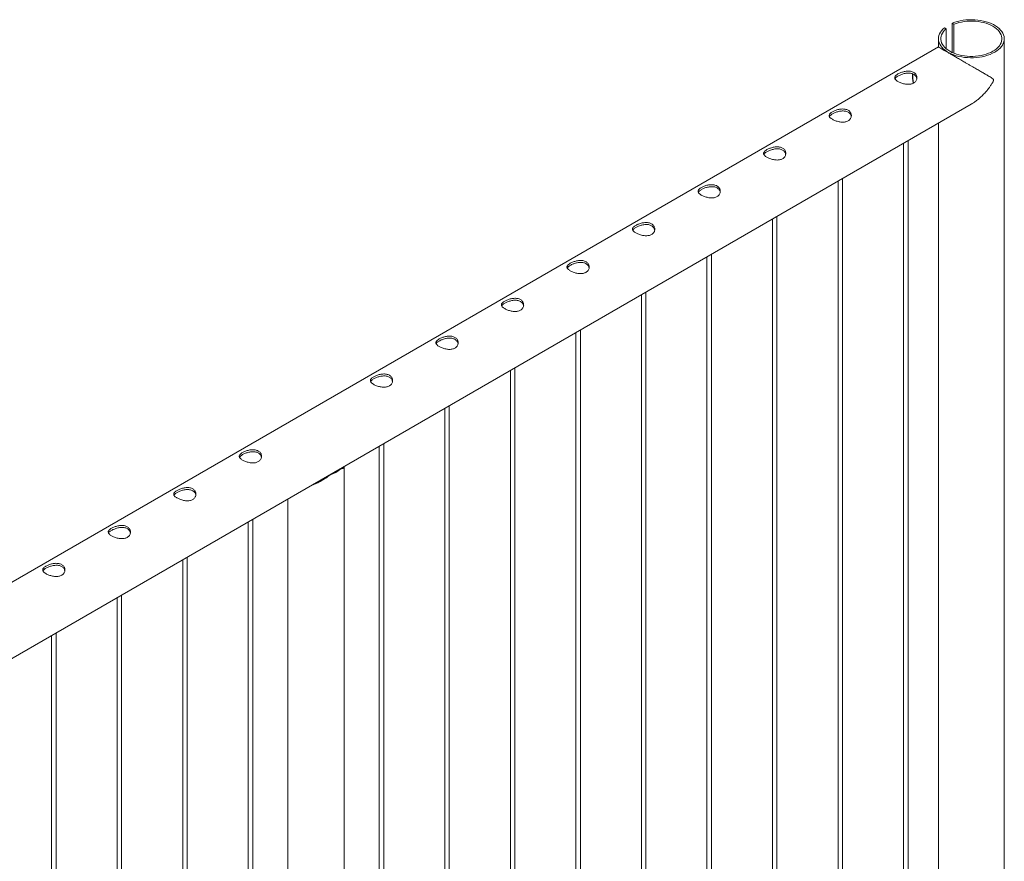
# Paper-space layout '3D view' of a CAD drawing. Units: millimetres. Extents: x 0 to 42, y 0 to 29.8.
# Drawn here: x 35.5 to 36.8, y 17.9 to 19 of the extents above; entities that cross this region are included whole.
import ezdxf

# ---------------------------------------------------------------- set-up
doc = ezdxf.new("R2010")
doc.units = ezdxf.units.MM

psp = doc.layouts.new('3D view')

# ---------------------------------------------------------------- linework, layer by layer
at = {"color": 7, "linetype": 'Continuous', "lineweight": 0}
for p, q in [((36.736, 18.9949), (36.736, 18.9553)), ((36.736, 18.9949), (36.7383, 18.9936)), ((36.7383, 18.9936), (36.7383, 18.9543)), ((36.7277, 18.9874), (36.7254, 18.9888)), ((36.7277, 18.9605), (36.7277, 18.9874)), ((36.7172, 18.9629), (35.0101, 17.9773)), ((36.7173, 18.974), (36.7173, 18.9628)), ((36.8062, 15.569), (36.8062, 18.974)), ((35.0384, 17.891), (36.7617, 18.8859)), ((36.7173, 18.8602), (36.7173, 15.8412)), ((36.6703, 18.8331), (36.6703, 15.7971)), ((36.6763, 15.7968), (36.6763, 18.8366)), ((36.5819, 18.7821), (36.5819, 15.7461)), ((36.5879, 15.7458), (36.5879, 18.7856)), ((36.4936, 18.7311), (36.4936, 15.6951)), ((36.4996, 15.6948), (36.4996, 18.7345)), ((36.4052, 18.6801), (36.4052, 15.644)), ((36.4112, 15.6437), (36.4112, 18.6835)), ((36.3228, 15.5927), (36.3228, 18.6325)), ((36.3168, 18.629), (36.3168, 15.593)), ((36.2284, 18.578), (36.2284, 15.542)), ((36.2344, 15.5417), (36.2344, 18.5815)), ((36.14, 18.527), (36.14, 15.491)), ((36.146, 15.4907), (36.146, 18.5304)), ((36.0516, 18.4759), (36.0516, 15.4399)), ((36.0576, 15.4396), (36.0576, 18.4794)), ((35.9632, 18.4249), (35.9632, 15.3889)), ((35.9692, 15.3886), (35.9692, 18.4284)), ((35.8982, 18.3867), (35.91, 18.3935)), ((35.9159, 15.3342), (35.9159, 18.3964)), ((35.9037, 18.3899), (35.9037, 18.3905)), ((35.8398, 18.3537), (35.8398, 15.3342)), ((35.7925, 15.2866), (35.7925, 18.3263)), ((35.7865, 18.3229), (35.7865, 15.2869)), ((35.7041, 15.2355), (35.7041, 18.2753)), ((35.6981, 18.2718), (35.6981, 15.2358)), ((35.6097, 18.2208), (35.6097, 15.1848)), ((35.6157, 15.1845), (35.6157, 18.2243)), ((35.5213, 18.1698), (35.5213, 15.1338)), ((35.5273, 15.1335), (35.5273, 18.1733))]:
    psp.add_line(p, q, dxfattribs=at)
at = {"color": 7, "linetype": 'Continuous', "lineweight": 0, "flags": 128}
for points in [[(36.7254, 18.9888), (36.7233, 18.9868), (36.7214, 18.9848), (36.7199, 18.9826), (36.7187, 18.9804), (36.7179, 18.9782), (36.7174, 18.9759), (36.7173, 18.9736), (36.7175, 18.9713), (36.7181, 18.969), (36.7191, 18.9667), (36.7204, 18.9646), (36.722, 18.9624), (36.7239, 18.9604), (36.7262, 18.9585), (36.7288, 18.9567), (36.7316, 18.9551), (36.7346, 18.9536), (36.7379, 18.9523), (36.7414, 18.9511), (36.745, 18.9502), (36.7488, 18.9494), (36.7527, 18.9488), (36.7566, 18.9485), (36.7606, 18.9483), (36.7646, 18.9483), (36.7686, 18.9486), (36.7725, 18.9491), (36.7763, 18.9497), (36.7801, 18.9506), (36.7836, 18.9516), (36.787, 18.9529), (36.7902, 18.9543), (36.7932, 18.9558), (36.7959, 18.9575), (36.7983, 18.9594), (36.8004, 18.9613), (36.8022, 18.9634), (36.8037, 18.9655), (36.8048, 18.9677), (36.8056, 18.97), (36.8061, 18.9723), (36.8062, 18.9746), (36.8059, 18.9769), (36.8052, 18.9792), (36.8043, 18.9814), (36.8029, 18.9836), (36.8012, 18.9857), (36.7993, 18.9877), (36.797, 18.9896), (36.7944, 18.9914), (36.7915, 18.993), (36.7884, 18.9945), (36.7851, 18.9958), (36.7817, 18.9969), (36.778, 18.9978), (36.7742, 18.9986), (36.7703, 18.9991), (36.7664, 18.9995), (36.7624, 18.9996), (36.7584, 18.9995), (36.7544, 18.9993), (36.7505, 18.9988), (36.7467, 18.9981), (36.743, 18.9972), (36.7394, 18.9961), (36.736, 18.9949)], [(36.7277, 18.9874), (36.7257, 18.9856), (36.724, 18.9836), (36.7226, 18.9816), (36.7216, 18.9794), (36.7209, 18.9773), (36.7205, 18.9751), (36.7205, 18.9729), (36.7209, 18.9707), (36.7216, 18.9685), (36.7226, 18.9664), (36.724, 18.9644), (36.7257, 18.9624), (36.7277, 18.9605), (36.73, 18.9588), (36.7325, 18.9571), (36.7353, 18.9556), (36.7384, 18.9543), (36.7416, 18.9532), (36.745, 18.9522), (36.7486, 18.9514), (36.7523, 18.9508), (36.756, 18.9504), (36.7598, 18.9502), (36.7636, 18.9502), (36.7674, 18.9504), (36.7712, 18.9508), (36.7748, 18.9514), (36.7784, 18.9522), (36.7818, 18.9531), (36.785, 18.9543), (36.7881, 18.9556), (36.7909, 18.9571), (36.7935, 18.9587), (36.7958, 18.9605), (36.7978, 18.9624), (36.7995, 18.9643), (36.8008, 18.9664), (36.8019, 18.9685), (36.8026, 18.9707), (36.8029, 18.9729), (36.8029, 18.9751), (36.8026, 18.9773), (36.8019, 18.9794), (36.8008, 18.9815), (36.7994, 18.9836), (36.7977, 18.9856), (36.7957, 18.9874), (36.7934, 18.9892), (36.7909, 18.9908), (36.788, 18.9923), (36.785, 18.9936), (36.7818, 18.9948), (36.7783, 18.9958), (36.7748, 18.9965), (36.7711, 18.9971), (36.7674, 18.9975), (36.7636, 18.9977), (36.7598, 18.9977), (36.756, 18.9975), (36.7522, 18.9971), (36.7485, 18.9965), (36.745, 18.9957), (36.7416, 18.9947), (36.7383, 18.9936)]]:
    psp.add_lwpolyline(points, dxfattribs=at)
at = {"color": 8, "linetype": 'Continuous', "lineweight": 0}
psp.add_arc((36.7249, 18.9236), 0.0423, 175.9994, 192.9591, dxfattribs=at)
at = {"color": 7, "linetype": 'Continuous', "lineweight": 0}
psp.add_arc((35.8866, 18.4204), 0.0357, 288.9685, 311.0262, dxfattribs=at)
for points, knots in [([(36.7917, 18.9182), (36.7916, 18.9184), (36.7915, 18.9192), (36.7903, 18.9202), (36.7883, 18.9216), (36.7852, 18.9235), (36.7815, 18.9257), (36.777, 18.9283), (36.7722, 18.9311), (36.7666, 18.9343), (36.7614, 18.9374), (36.7567, 18.9401), (36.7524, 18.9426), (36.7473, 18.9455), (36.7419, 18.9486), (36.7369, 18.9515), (36.7325, 18.9541), (36.7285, 18.9564), (36.7251, 18.9583), (36.7223, 18.9599), (36.7199, 18.9613), (36.7182, 18.9623), (36.7173, 18.9628), (36.7173, 18.9628), (36.7173, 18.9628)], [0, 0, 0, 0, 0.007496, 0.024448, 0.06274, 0.10127, 0.155683, 0.210449, 0.266453, 0.32296, 0.391692, 0.426736, 0.462018, 0.516026, 0.571418, 0.616644, 0.66313, 0.70839, 0.755091, 0.798598, 0.84313, 0.903726, 0.966061, 1, 1, 1, 1]), ([(36.6839, 18.9142), (36.6833, 18.9139), (36.6821, 18.9133), (36.68, 18.9128), (36.6778, 18.9125), (36.6754, 18.9125), (36.6729, 18.9128), (36.6704, 18.9133), (36.6679, 18.914), (36.6656, 18.9149), (36.6635, 18.9159), (36.6618, 18.9169), (36.6604, 18.9179), (36.6593, 18.919), (36.6586, 18.92), (36.6583, 18.9211), (36.6584, 18.9222), (36.6589, 18.9233), (36.6598, 18.9244), (36.6611, 18.9255), (36.6627, 18.9265), (36.6646, 18.9275), (36.6667, 18.9284), (36.6689, 18.9291), (36.6713, 18.9298), (36.6738, 18.9302), (36.6763, 18.9304), (36.6787, 18.9303), (36.681, 18.9298), (36.6831, 18.9291), (36.6849, 18.9281), (36.6863, 18.9268), (36.6873, 18.9254), (36.6881, 18.9237), (36.6884, 18.922), (36.6883, 18.9202), (36.6878, 18.9184), (36.6869, 18.9168), (36.6856, 18.9153), (36.6845, 18.9146), (36.6839, 18.9142)], [0, 0, 0, 0, 0.02579, 0.051584, 0.077327, 0.103076, 0.129766, 0.156454, 0.183861, 0.21126, 0.237681, 0.2641, 0.289453, 0.314812, 0.340508, 0.366209, 0.393153, 0.420095, 0.447439, 0.474776, 0.500847, 0.526919, 0.552063, 0.577212, 0.603176, 0.629143, 0.6564, 0.683652, 0.710728, 0.737798, 0.763562, 0.789329, 0.814665, 0.840006, 0.866302, 0.892599, 0.919962, 0.947318, 0.973662, 1, 1, 1, 1]), ([(36.6587, 18.92), (36.6587, 18.9202), (36.6589, 18.9207), (36.6597, 18.9215), (36.661, 18.9226), (36.6626, 18.9237), (36.6645, 18.9246), (36.6666, 18.9255), (36.6688, 18.9263), (36.6711, 18.927), (36.6735, 18.9275), (36.676, 18.9277), (36.6785, 18.9277), (36.6809, 18.9273), (36.6829, 18.9266), (36.6847, 18.9256), (36.6862, 18.9243), (36.6872, 18.9229), (36.6879, 18.9214), (36.6881, 18.9205), (36.6882, 18.92)], [0, 0, 0, 0, 0.025105, 0.086327, 0.147526, 0.205505, 0.263484, 0.31893, 0.374391, 0.431852, 0.48932, 0.550189, 0.611045, 0.671622, 0.732182, 0.789392, 0.846607, 0.902568, 0.958542, 1, 1, 1, 1]), ([(36.6823, 18.9267), (36.6822, 18.926), (36.6821, 18.9243), (36.6822, 18.9215), (36.6826, 18.9184), (36.683, 18.9159), (36.6833, 18.9144), (36.6834, 18.914)], [0, 0, 0, 0, 0.184442, 0.427638, 0.670789, 0.913805, 1, 1, 1, 1]), ([(36.7617, 18.8859), (36.762, 18.8861), (36.7638, 18.887), (36.7669, 18.8892), (36.7709, 18.8922), (36.7748, 18.8957), (36.7788, 18.8996), (36.783, 18.9043), (36.7866, 18.909), (36.7891, 18.9128), (36.7905, 18.9151), (36.7912, 18.9165), (36.7916, 18.9176), (36.7917, 18.918), (36.7917, 18.9182)], [0, 0, 0, 0, 0.028502, 0.140471, 0.254785, 0.369768, 0.495812, 0.622544, 0.787904, 0.885326, 0.924751, 0.964413, 0.987001, 1, 1, 1, 1]), ([(36.5956, 18.8632), (36.595, 18.8629), (36.5937, 18.8623), (36.5916, 18.8617), (36.5894, 18.8615), (36.587, 18.8615), (36.5845, 18.8618), (36.582, 18.8623), (36.5795, 18.863), (36.5772, 18.8639), (36.5752, 18.8648), (36.5734, 18.8659), (36.572, 18.8669), (36.5709, 18.8679), (36.5702, 18.869), (36.5699, 18.8701), (36.57, 18.8711), (36.5705, 18.8722), (36.5714, 18.8734), (36.5727, 18.8744), (36.5744, 18.8755), (36.5762, 18.8765), (36.5783, 18.8773), (36.5805, 18.8781), (36.5829, 18.8787), (36.5854, 18.8792), (36.5879, 18.8793), (36.5903, 18.8792), (36.5927, 18.8788), (36.5947, 18.8781), (36.5965, 18.8771), (36.5979, 18.8758), (36.599, 18.8743), (36.5997, 18.8727), (36.6, 18.871), (36.5999, 18.8692), (36.5994, 18.8674), (36.5985, 18.8658), (36.5972, 18.8643), (36.5961, 18.8636), (36.5956, 18.8632)], [0, 0, 0, 0, 0.02579, 0.051584, 0.077327, 0.103076, 0.129766, 0.156454, 0.183861, 0.21126, 0.237681, 0.2641, 0.289453, 0.314812, 0.340508, 0.366209, 0.393153, 0.420095, 0.447439, 0.474776, 0.500847, 0.526919, 0.552063, 0.577212, 0.603176, 0.629143, 0.6564, 0.683652, 0.710728, 0.737798, 0.763562, 0.789329, 0.814665, 0.840006, 0.866302, 0.892599, 0.919962, 0.947318, 0.973662, 1, 1, 1, 1]), ([(36.5703, 18.869), (36.5704, 18.8691), (36.5706, 18.8696), (36.5714, 18.8705), (36.5726, 18.8716), (36.5743, 18.8726), (36.5761, 18.8736), (36.5782, 18.8745), (36.5804, 18.8753), (36.5827, 18.876), (36.5852, 18.8764), (36.5877, 18.8767), (36.5901, 18.8766), (36.5925, 18.8762), (36.5946, 18.8755), (36.5963, 18.8745), (36.5978, 18.8733), (36.5989, 18.8719), (36.5996, 18.8704), (36.5997, 18.8694), (36.5998, 18.869)], [0, 0, 0, 0, 0.025105, 0.086327, 0.147526, 0.205505, 0.263484, 0.31893, 0.374391, 0.431852, 0.48932, 0.550189, 0.611045, 0.671622, 0.732182, 0.789392, 0.846607, 0.902568, 0.958542, 1, 1, 1, 1]), ([(36.5072, 18.8122), (36.5066, 18.8119), (36.5054, 18.8113), (36.5032, 18.8107), (36.501, 18.8105), (36.4986, 18.8105), (36.4961, 18.8107), (36.4936, 18.8113), (36.4911, 18.812), (36.4888, 18.8129), (36.4868, 18.8138), (36.485, 18.8148), (36.4836, 18.8159), (36.4825, 18.8169), (36.4818, 18.818), (36.4815, 18.819), (36.4816, 18.8201), (36.4821, 18.8212), (36.483, 18.8223), (36.4843, 18.8234), (36.486, 18.8245), (36.4878, 18.8254), (36.4899, 18.8263), (36.4922, 18.8271), (36.4945, 18.8277), (36.497, 18.8281), (36.4995, 18.8283), (36.502, 18.8282), (36.5043, 18.8278), (36.5063, 18.8271), (36.5081, 18.826), (36.5095, 18.8248), (36.5106, 18.8233), (36.5113, 18.8217), (36.5116, 18.82), (36.5115, 18.8182), (36.511, 18.8164), (36.5101, 18.8147), (36.5088, 18.8133), (36.5077, 18.8125), (36.5072, 18.8122)], [0, 0, 0, 0, 0.0257898, 0.0515841, 0.0773273, 0.1030762, 0.1297659, 0.1564543, 0.1838607, 0.2112596, 0.2376806, 0.2640996, 0.2894535, 0.3148121, 0.3405084, 0.3662093, 0.3931533, 0.4200946, 0.4474394, 0.4747758, 0.5008475, 0.5269194, 0.5520628, 0.5772123, 0.6031764, 0.6291434, 0.6564004, 0.6836521, 0.7107281, 0.737798, 0.7635623, 0.7893287, 0.8146648, 0.8400064, 0.8663019, 0.8925991, 0.9199623, 0.9473185, 0.9736617, 1, 1, 1, 1]), ([(36.4819, 18.818), (36.482, 18.8181), (36.4822, 18.8186), (36.483, 18.8195), (36.4842, 18.8206), (36.4859, 18.8216), (36.4877, 18.8226), (36.4898, 18.8235), (36.492, 18.8243), (36.4943, 18.8249), (36.4968, 18.8254), (36.4993, 18.8257), (36.5017, 18.8256), (36.5041, 18.8252), (36.5062, 18.8245), (36.5079, 18.8235), (36.5094, 18.8223), (36.5105, 18.8208), (36.5112, 18.8194), (36.5113, 18.8184), (36.5114, 18.818)], [0, 0, 0, 0, 0.025105, 0.086327, 0.147526, 0.205505, 0.263484, 0.31893, 0.374391, 0.431852, 0.48932, 0.550189, 0.611045, 0.671622, 0.732182, 0.789392, 0.846607, 0.902568, 0.958542, 1, 1, 1, 1]), ([(36.4188, 18.7612), (36.4182, 18.7608), (36.417, 18.7602), (36.4149, 18.7597), (36.4126, 18.7594), (36.4102, 18.7594), (36.4077, 18.7597), (36.4052, 18.7602), (36.4028, 18.761), (36.4004, 18.7618), (36.3984, 18.7628), (36.3966, 18.7638), (36.3952, 18.7649), (36.3942, 18.7659), (36.3935, 18.7669), (36.3931, 18.768), (36.3932, 18.7691), (36.3937, 18.7702), (36.3946, 18.7713), (36.3959, 18.7724), (36.3976, 18.7734), (36.3995, 18.7744), (36.4015, 18.7753), (36.4038, 18.7761), (36.4061, 18.7767), (36.4086, 18.7771), (36.4111, 18.7773), (36.4136, 18.7772), (36.4159, 18.7768), (36.4179, 18.776), (36.4197, 18.775), (36.4211, 18.7737), (36.4222, 18.7723), (36.4229, 18.7707), (36.4232, 18.7689), (36.4231, 18.7671), (36.4227, 18.7654), (36.4217, 18.7637), (36.4205, 18.7623), (36.4193, 18.7615), (36.4188, 18.7612)], [0, 0, 0, 0, 0.02579, 0.051584, 0.077327, 0.103076, 0.129766, 0.156454, 0.183861, 0.21126, 0.237681, 0.2641, 0.289453, 0.314812, 0.340508, 0.366209, 0.393153, 0.420095, 0.447439, 0.474776, 0.500847, 0.526919, 0.552063, 0.577212, 0.603176, 0.629143, 0.6564, 0.683652, 0.710728, 0.737798, 0.763562, 0.789329, 0.814665, 0.840006, 0.866302, 0.892599, 0.919962, 0.947318, 0.973662, 1, 1, 1, 1]), ([(36.3935, 18.7669), (36.3936, 18.7671), (36.3938, 18.7676), (36.3946, 18.7685), (36.3958, 18.7695), (36.3975, 18.7706), (36.3993, 18.7716), (36.4014, 18.7725), (36.4036, 18.7733), (36.4059, 18.7739), (36.4084, 18.7744), (36.4109, 18.7746), (36.4134, 18.7746), (36.4157, 18.7742), (36.4178, 18.7735), (36.4196, 18.7725), (36.421, 18.7713), (36.4221, 18.7698), (36.4228, 18.7684), (36.423, 18.7674), (36.423, 18.767)], [0, 0, 0, 0, 0.025105, 0.086327, 0.147526, 0.205505, 0.263484, 0.31893, 0.374391, 0.431852, 0.48932, 0.550189, 0.611045, 0.671622, 0.732182, 0.789392, 0.846607, 0.902568, 0.958542, 1, 1, 1, 1]), ([(36.3304, 18.7101), (36.3298, 18.7098), (36.3286, 18.7092), (36.3265, 18.7087), (36.3242, 18.7084), (36.3218, 18.7084), (36.3193, 18.7087), (36.3168, 18.7092), (36.3144, 18.7099), (36.3121, 18.7108), (36.31, 18.7118), (36.3082, 18.7128), (36.3068, 18.7138), (36.3058, 18.7149), (36.3051, 18.7159), (36.3047, 18.717), (36.3048, 18.7181), (36.3053, 18.7192), (36.3062, 18.7203), (36.3075, 18.7214), (36.3092, 18.7224), (36.3111, 18.7234), (36.3131, 18.7243), (36.3154, 18.725), (36.3177, 18.7257), (36.3202, 18.7261), (36.3227, 18.7263), (36.3252, 18.7262), (36.3275, 18.7257), (36.3296, 18.725), (36.3313, 18.724), (36.3327, 18.7227), (36.3338, 18.7213), (36.3345, 18.7196), (36.3348, 18.7179), (36.3348, 18.7161), (36.3343, 18.7143), (36.3334, 18.7127), (36.3321, 18.7112), (36.331, 18.7105), (36.3304, 18.7101)], [0, 0, 0, 0, 0.02579, 0.051584, 0.077327, 0.103076, 0.129766, 0.156454, 0.183861, 0.21126, 0.237681, 0.2641, 0.289453, 0.314812, 0.340508, 0.366209, 0.393153, 0.420095, 0.447439, 0.474776, 0.500847, 0.526919, 0.552063, 0.577212, 0.603176, 0.629143, 0.6564, 0.683652, 0.710728, 0.737798, 0.763562, 0.789329, 0.814665, 0.840006, 0.866302, 0.892599, 0.919962, 0.947318, 0.973662, 1, 1, 1, 1]), ([(36.3051, 18.7159), (36.3052, 18.7161), (36.3054, 18.7166), (36.3062, 18.7174), (36.3075, 18.7185), (36.3091, 18.7196), (36.3109, 18.7205), (36.313, 18.7214), (36.3152, 18.7222), (36.3175, 18.7229), (36.32, 18.7234), (36.3225, 18.7236), (36.325, 18.7236), (36.3273, 18.7232), (36.3294, 18.7225), (36.3312, 18.7215), (36.3326, 18.7202), (36.3337, 18.7188), (36.3344, 18.7173), (36.3346, 18.7164), (36.3346, 18.7159)], [0, 0, 0, 0, 0.025105, 0.086327, 0.147526, 0.205505, 0.263484, 0.31893, 0.374391, 0.431852, 0.48932, 0.550189, 0.611045, 0.671622, 0.732182, 0.789392, 0.846607, 0.902568, 0.958542, 1, 1, 1, 1]), ([(36.242, 18.6591), (36.2414, 18.6588), (36.2402, 18.6582), (36.2381, 18.6576), (36.2358, 18.6574), (36.2334, 18.6574), (36.231, 18.6577), (36.2284, 18.6582), (36.226, 18.6589), (36.2237, 18.6598), (36.2216, 18.6607), (36.2199, 18.6618), (36.2184, 18.6628), (36.2174, 18.6638), (36.2167, 18.6649), (36.2163, 18.666), (36.2164, 18.667), (36.2169, 18.6681), (36.2178, 18.6692), (36.2192, 18.6703), (36.2208, 18.6714), (36.2227, 18.6724), (36.2248, 18.6732), (36.227, 18.674), (36.2293, 18.6746), (36.2318, 18.6751), (36.2343, 18.6752), (36.2368, 18.6751), (36.2391, 18.6747), (36.2412, 18.674), (36.2429, 18.673), (36.2443, 18.6717), (36.2454, 18.6702), (36.2461, 18.6686), (36.2464, 18.6669), (36.2464, 18.6651), (36.2459, 18.6633), (36.245, 18.6617), (36.2437, 18.6602), (36.2426, 18.6595), (36.242, 18.6591)], [0, 0, 0, 0, 0.02579, 0.051584, 0.077327, 0.103076, 0.129766, 0.156454, 0.183861, 0.21126, 0.237681, 0.2641, 0.289453, 0.314812, 0.340508, 0.366209, 0.393153, 0.420095, 0.447439, 0.474776, 0.500847, 0.526919, 0.552063, 0.577212, 0.603176, 0.629143, 0.6564, 0.683652, 0.710728, 0.737798, 0.763562, 0.789329, 0.814665, 0.840006, 0.866302, 0.892599, 0.919962, 0.947318, 0.973662, 1, 1, 1, 1]), ([(36.2167, 18.6649), (36.2168, 18.665), (36.217, 18.6655), (36.2178, 18.6664), (36.2191, 18.6675), (36.2207, 18.6685), (36.2226, 18.6695), (36.2246, 18.6704), (36.2268, 18.6712), (36.2291, 18.6719), (36.2316, 18.6723), (36.2341, 18.6726), (36.2366, 18.6725), (36.2389, 18.6721), (36.241, 18.6714), (36.2428, 18.6704), (36.2442, 18.6692), (36.2453, 18.6678), (36.246, 18.6663), (36.2462, 18.6653), (36.2462, 18.6649)], [0, 0, 0, 0, 0.025105, 0.086327, 0.147526, 0.205505, 0.263484, 0.31893, 0.374391, 0.431852, 0.48932, 0.550189, 0.611045, 0.671622, 0.732182, 0.789392, 0.846607, 0.902568, 0.958542, 1, 1, 1, 1]), ([(36.1536, 18.6081), (36.153, 18.6078), (36.1518, 18.6072), (36.1497, 18.6066), (36.1474, 18.6064), (36.145, 18.6064), (36.1426, 18.6066), (36.14, 18.6072), (36.1376, 18.6079), (36.1353, 18.6087), (36.1332, 18.6097), (36.1315, 18.6107), (36.1301, 18.6118), (36.129, 18.6128), (36.1283, 18.6139), (36.128, 18.6149), (36.128, 18.616), (36.1285, 18.6171), (36.1295, 18.6182), (36.1308, 18.6193), (36.1324, 18.6204), (36.1343, 18.6213), (36.1364, 18.6222), (36.1386, 18.623), (36.141, 18.6236), (36.1434, 18.624), (36.1459, 18.6242), (36.1484, 18.6241), (36.1507, 18.6237), (36.1528, 18.623), (36.1545, 18.6219), (36.1559, 18.6207), (36.157, 18.6192), (36.1577, 18.6176), (36.158, 18.6159), (36.158, 18.6141), (36.1575, 18.6123), (36.1566, 18.6106), (36.1553, 18.6092), (36.1542, 18.6084), (36.1536, 18.6081)], [0, 0, 0, 0, 0.02579, 0.051584, 0.077327, 0.103076, 0.129766, 0.156454, 0.183861, 0.21126, 0.237681, 0.2641, 0.289453, 0.314812, 0.340508, 0.366209, 0.393153, 0.420095, 0.447439, 0.474776, 0.500847, 0.526919, 0.552063, 0.577212, 0.603176, 0.629143, 0.6564, 0.683652, 0.710728, 0.737798, 0.763562, 0.789329, 0.814665, 0.840006, 0.866302, 0.892599, 0.919962, 0.947318, 0.973662, 1, 1, 1, 1]), ([(36.1284, 18.6139), (36.1284, 18.614), (36.1286, 18.6145), (36.1294, 18.6154), (36.1307, 18.6165), (36.1323, 18.6175), (36.1342, 18.6185), (36.1362, 18.6194), (36.1384, 18.6202), (36.1408, 18.6208), (36.1432, 18.6213), (36.1457, 18.6216), (36.1482, 18.6215), (36.1505, 18.6211), (36.1526, 18.6204), (36.1544, 18.6194), (36.1558, 18.6182), (36.1569, 18.6167), (36.1576, 18.6153), (36.1578, 18.6143), (36.1579, 18.6139)], [0, 0, 0, 0, 0.025105, 0.086327, 0.147526, 0.205505, 0.263484, 0.31893, 0.374391, 0.431852, 0.48932, 0.550189, 0.611045, 0.671622, 0.732182, 0.789392, 0.846607, 0.902568, 0.958542, 1, 1, 1, 1]), ([(36.0652, 18.557), (36.0646, 18.5567), (36.0634, 18.5561), (36.0613, 18.5556), (36.059, 18.5553), (36.0566, 18.5553), (36.0542, 18.5556), (36.0517, 18.5561), (36.0492, 18.5569), (36.0469, 18.5577), (36.0448, 18.5587), (36.0431, 18.5597), (36.0417, 18.5607), (36.0406, 18.5618), (36.0399, 18.5628), (36.0396, 18.5639), (36.0396, 18.565), (36.0401, 18.5661), (36.0411, 18.5672), (36.0424, 18.5683), (36.044, 18.5693), (36.0459, 18.5703), (36.048, 18.5712), (36.0502, 18.572), (36.0526, 18.5726), (36.055, 18.573), (36.0575, 18.5732), (36.06, 18.5731), (36.0623, 18.5727), (36.0644, 18.5719), (36.0661, 18.5709), (36.0676, 18.5696), (36.0686, 18.5682), (36.0693, 18.5666), (36.0697, 18.5648), (36.0696, 18.563), (36.0691, 18.5613), (36.0682, 18.5596), (36.0669, 18.5582), (36.0658, 18.5574), (36.0652, 18.557)], [0, 0, 0, 0, 0.02579, 0.051584, 0.077327, 0.103076, 0.129766, 0.156454, 0.183861, 0.21126, 0.237681, 0.2641, 0.289453, 0.314812, 0.340508, 0.366209, 0.393153, 0.420095, 0.447439, 0.474776, 0.500847, 0.526919, 0.552063, 0.577212, 0.603176, 0.629143, 0.6564, 0.683652, 0.710728, 0.737798, 0.763562, 0.789329, 0.814665, 0.840006, 0.866302, 0.892599, 0.919962, 0.947318, 0.973662, 1, 1, 1, 1]), ([(36.04, 18.5628), (36.04, 18.563), (36.0402, 18.5635), (36.041, 18.5644), (36.0423, 18.5654), (36.0439, 18.5665), (36.0458, 18.5675), (36.0478, 18.5684), (36.05, 18.5692), (36.0524, 18.5698), (36.0548, 18.5703), (36.0573, 18.5705), (36.0598, 18.5705), (36.0621, 18.5701), (36.0642, 18.5694), (36.066, 18.5684), (36.0674, 18.5672), (36.0685, 18.5657), (36.0692, 18.5643), (36.0694, 18.5633), (36.0695, 18.5629)], [0, 0, 0, 0, 0.025105, 0.086327, 0.147526, 0.205505, 0.263484, 0.31893, 0.374391, 0.431852, 0.48932, 0.550189, 0.611045, 0.671622, 0.732182, 0.789392, 0.846607, 0.902568, 0.958542, 1, 1, 1, 1]), ([(35.9768, 18.506), (35.9762, 18.5057), (35.975, 18.5051), (35.9729, 18.5046), (35.9707, 18.5043), (35.9683, 18.5043), (35.9658, 18.5046), (35.9633, 18.5051), (35.9608, 18.5058), (35.9585, 18.5067), (35.9564, 18.5077), (35.9547, 18.5087), (35.9533, 18.5097), (35.9522, 18.5108), (35.9515, 18.5118), (35.9512, 18.5129), (35.9513, 18.514), (35.9518, 18.5151), (35.9527, 18.5162), (35.954, 18.5173), (35.9556, 18.5183), (35.9575, 18.5193), (35.9596, 18.5202), (35.9618, 18.5209), (35.9642, 18.5216), (35.9667, 18.522), (35.9692, 18.5222), (35.9716, 18.5221), (35.9739, 18.5216), (35.976, 18.5209), (35.9778, 18.5199), (35.9792, 18.5186), (35.9802, 18.5172), (35.9809, 18.5155), (35.9813, 18.5138), (35.9812, 18.512), (35.9807, 18.5102), (35.9798, 18.5086), (35.9785, 18.5071), (35.9774, 18.5064), (35.9768, 18.506)], [0, 0, 0, 0, 0.02579, 0.051584, 0.077327, 0.103076, 0.129766, 0.156454, 0.183861, 0.21126, 0.237681, 0.2641, 0.289453, 0.314812, 0.340508, 0.366209, 0.393153, 0.420095, 0.447439, 0.474776, 0.500847, 0.526919, 0.552063, 0.577212, 0.603176, 0.629143, 0.6564, 0.683652, 0.710728, 0.737798, 0.763562, 0.789329, 0.814665, 0.840006, 0.866302, 0.892599, 0.919962, 0.947318, 0.973662, 1, 1, 1, 1]), ([(35.9516, 18.5118), (35.9516, 18.512), (35.9518, 18.5125), (35.9526, 18.5133), (35.9539, 18.5144), (35.9555, 18.5155), (35.9574, 18.5164), (35.9594, 18.5173), (35.9616, 18.5181), (35.964, 18.5188), (35.9664, 18.5193), (35.9689, 18.5195), (35.9714, 18.5195), (35.9737, 18.5191), (35.9758, 18.5184), (35.9776, 18.5174), (35.9791, 18.5161), (35.9801, 18.5147), (35.9808, 18.5132), (35.981, 18.5123), (35.9811, 18.5118)], [0, 0, 0, 0, 0.025105, 0.086327, 0.147526, 0.205505, 0.263484, 0.31893, 0.374391, 0.431852, 0.48932, 0.550189, 0.611045, 0.671622, 0.732182, 0.789392, 0.846607, 0.902568, 0.958542, 1, 1, 1, 1]), ([(35.8001, 18.404), (35.7995, 18.4037), (35.7982, 18.4031), (35.7961, 18.4025), (35.7939, 18.4023), (35.7915, 18.4023), (35.789, 18.4025), (35.7865, 18.4031), (35.784, 18.4038), (35.7817, 18.4046), (35.7797, 18.4056), (35.7779, 18.4066), (35.7765, 18.4077), (35.7754, 18.4087), (35.7747, 18.4098), (35.7744, 18.4108), (35.7745, 18.4119), (35.775, 18.413), (35.7759, 18.4141), (35.7772, 18.4152), (35.7789, 18.4163), (35.7807, 18.4172), (35.7828, 18.4181), (35.785, 18.4189), (35.7874, 18.4195), (35.7899, 18.4199), (35.7924, 18.4201), (35.7948, 18.42), (35.7972, 18.4196), (35.7992, 18.4189), (35.801, 18.4178), (35.8024, 18.4166), (35.8035, 18.4151), (35.8042, 18.4135), (35.8045, 18.4118), (35.8044, 18.41), (35.8039, 18.4082), (35.803, 18.4065), (35.8017, 18.4051), (35.8006, 18.4043), (35.8001, 18.404)], [0, 0, 0, 0, 0.02579, 0.051584, 0.077327, 0.103076, 0.129766, 0.156454, 0.183861, 0.21126, 0.237681, 0.2641, 0.289453, 0.314812, 0.340508, 0.366209, 0.393153, 0.420095, 0.447439, 0.474776, 0.500847, 0.526919, 0.552063, 0.577212, 0.603176, 0.629143, 0.6564, 0.683652, 0.710728, 0.737798, 0.763562, 0.789329, 0.814665, 0.840006, 0.866302, 0.892599, 0.919962, 0.947318, 0.973662, 1, 1, 1, 1]), ([(35.7748, 18.4098), (35.7749, 18.4099), (35.7751, 18.4104), (35.7759, 18.4113), (35.7771, 18.4124), (35.7788, 18.4134), (35.7806, 18.4144), (35.7827, 18.4153), (35.7849, 18.4161), (35.7872, 18.4167), (35.7897, 18.4172), (35.7922, 18.4174), (35.7946, 18.4174), (35.797, 18.417), (35.7991, 18.4163), (35.8008, 18.4153), (35.8023, 18.4141), (35.8034, 18.4126), (35.8041, 18.4112), (35.8042, 18.4102), (35.8043, 18.4098)], [0, 0, 0, 0, 0.025105, 0.086327, 0.147526, 0.205505, 0.263484, 0.31893, 0.374391, 0.431852, 0.48932, 0.550189, 0.611045, 0.671622, 0.732182, 0.789392, 0.846607, 0.902568, 0.958542, 1, 1, 1, 1]), ([(35.9154, 18.3973), (35.9155, 18.3971), (35.9159, 18.3966), (35.9159, 18.3962), (35.9156, 18.3957), (35.915, 18.3953), (35.9139, 18.3949), (35.9124, 18.3944), (35.9108, 18.3938), (35.91, 18.3935)], [0, 0, 0, 0, 0.124224, 0.257986, 0.391763, 0.529393, 0.667008, 0.832045, 1, 1, 1, 1]), ([(35.9128, 18.3958), (35.9129, 18.3955), (35.9131, 18.395), (35.9128, 18.3947), (35.9127, 18.3945)], [0, 0, 0, 0, 0.634944, 1, 1, 1, 1]), ([(35.8982, 18.3867), (35.8972, 18.3861), (35.8954, 18.3848), (35.8914, 18.3821), (35.8865, 18.3788), (35.8803, 18.3755), (35.8756, 18.3733), (35.8728, 18.3725), (35.8722, 18.3723)], [0, 0, 0, 0, 0.114931, 0.229945, 0.467933, 0.696711, 0.930263, 1, 1, 1, 1]), ([(35.8873, 18.3794), (35.8863, 18.3789), (35.8832, 18.3771), (35.879, 18.3752), (35.8759, 18.3742), (35.8749, 18.3739)], [0, 0, 0, 0, 0.2515797, 0.7644967, 1, 1, 1, 1]), ([(35.7117, 18.3529), (35.7111, 18.3526), (35.7099, 18.352), (35.7077, 18.3515), (35.7055, 18.3512), (35.7031, 18.3512), (35.7006, 18.3515), (35.6981, 18.352), (35.6956, 18.3528), (35.6933, 18.3536), (35.6913, 18.3546), (35.6895, 18.3556), (35.6881, 18.3566), (35.687, 18.3577), (35.6863, 18.3587), (35.686, 18.3598), (35.6861, 18.3609), (35.6866, 18.362), (35.6875, 18.3631), (35.6888, 18.3642), (35.6905, 18.3652), (35.6923, 18.3662), (35.6944, 18.3671), (35.6967, 18.3679), (35.699, 18.3685), (35.7015, 18.3689), (35.704, 18.3691), (35.7065, 18.369), (35.7088, 18.3686), (35.7108, 18.3678), (35.7126, 18.3668), (35.714, 18.3655), (35.7151, 18.3641), (35.7158, 18.3625), (35.7161, 18.3607), (35.716, 18.3589), (35.7155, 18.3572), (35.7146, 18.3555), (35.7134, 18.3541), (35.7122, 18.3533), (35.7117, 18.3529)], [0, 0, 0, 0, 0.02579, 0.051584, 0.077327, 0.103076, 0.129766, 0.156454, 0.183861, 0.21126, 0.237681, 0.2641, 0.289453, 0.314812, 0.340508, 0.366209, 0.393153, 0.420095, 0.447439, 0.474776, 0.500847, 0.526919, 0.552063, 0.577212, 0.603176, 0.629143, 0.6564, 0.683652, 0.710728, 0.737798, 0.763562, 0.789329, 0.814665, 0.840006, 0.866302, 0.892599, 0.919962, 0.947318, 0.973662, 1, 1, 1, 1]), ([(35.6864, 18.3587), (35.6865, 18.3589), (35.6867, 18.3594), (35.6875, 18.3603), (35.6887, 18.3613), (35.6904, 18.3624), (35.6922, 18.3634), (35.6943, 18.3643), (35.6965, 18.3651), (35.6988, 18.3657), (35.7013, 18.3662), (35.7038, 18.3664), (35.7062, 18.3664), (35.7086, 18.366), (35.7107, 18.3653), (35.7124, 18.3643), (35.7139, 18.3631), (35.715, 18.3616), (35.7157, 18.3602), (35.7158, 18.3592), (35.7159, 18.3588)], [0, 0, 0, 0, 0.025105, 0.086327, 0.147526, 0.205505, 0.263484, 0.31893, 0.374391, 0.431852, 0.48932, 0.550189, 0.611045, 0.671622, 0.732182, 0.789392, 0.846607, 0.902568, 0.958542, 1, 1, 1, 1]), ([(35.6233, 18.3019), (35.6227, 18.3016), (35.6215, 18.301), (35.6194, 18.3005), (35.6171, 18.3002), (35.6147, 18.3002), (35.6122, 18.3005), (35.6097, 18.301), (35.6073, 18.3017), (35.6049, 18.3026), (35.6029, 18.3036), (35.6011, 18.3046), (35.5997, 18.3056), (35.5987, 18.3067), (35.598, 18.3077), (35.5976, 18.3088), (35.5977, 18.3099), (35.5982, 18.311), (35.5991, 18.3121), (35.6004, 18.3132), (35.6021, 18.3142), (35.604, 18.3152), (35.606, 18.3161), (35.6083, 18.3168), (35.6106, 18.3174), (35.6131, 18.3179), (35.6156, 18.3181), (35.6181, 18.318), (35.6204, 18.3175), (35.6224, 18.3168), (35.6242, 18.3158), (35.6256, 18.3145), (35.6267, 18.3131), (35.6274, 18.3114), (35.6277, 18.3097), (35.6277, 18.3079), (35.6272, 18.3061), (35.6262, 18.3045), (35.625, 18.303), (35.6238, 18.3023), (35.6233, 18.3019)], [0, 0, 0, 0, 0.0257898, 0.0515841, 0.0773273, 0.1030762, 0.1297659, 0.1564543, 0.1838607, 0.2112596, 0.2376806, 0.2640996, 0.2894535, 0.3148121, 0.3405084, 0.3662093, 0.3931533, 0.4200946, 0.4474394, 0.4747758, 0.5008475, 0.5269194, 0.5520628, 0.5772123, 0.6031764, 0.6291434, 0.6564004, 0.6836521, 0.7107281, 0.737798, 0.7635623, 0.7893287, 0.8146648, 0.8400064, 0.8663019, 0.8925991, 0.9199623, 0.9473185, 0.9736617, 1, 1, 1, 1]), ([(35.598, 18.3077), (35.5981, 18.3079), (35.5983, 18.3084), (35.5991, 18.3092), (35.6004, 18.3103), (35.602, 18.3114), (35.6038, 18.3123), (35.6059, 18.3132), (35.6081, 18.314), (35.6104, 18.3147), (35.6129, 18.3152), (35.6154, 18.3154), (35.6179, 18.3154), (35.6202, 18.315), (35.6223, 18.3143), (35.6241, 18.3133), (35.6255, 18.312), (35.6266, 18.3106), (35.6273, 18.3091), (35.6275, 18.3081), (35.6275, 18.3077)], [0, 0, 0, 0, 0.025105, 0.086327, 0.147526, 0.205505, 0.263484, 0.31893, 0.374391, 0.431852, 0.48932, 0.550189, 0.611045, 0.671622, 0.732182, 0.789392, 0.846607, 0.902568, 0.958542, 1, 1, 1, 1]), ([(35.5349, 18.2509), (35.5343, 18.2506), (35.5331, 18.25), (35.531, 18.2494), (35.5287, 18.2492), (35.5263, 18.2492), (35.5238, 18.2495), (35.5213, 18.25), (35.5189, 18.2507), (35.5166, 18.2516), (35.5145, 18.2525), (35.5127, 18.2536), (35.5113, 18.2546), (35.5103, 18.2556), (35.5096, 18.2567), (35.5092, 18.2578), (35.5093, 18.2588), (35.5098, 18.2599), (35.5107, 18.261), (35.512, 18.2621), (35.5137, 18.2632), (35.5156, 18.2642), (35.5177, 18.265), (35.5199, 18.2658), (35.5222, 18.2664), (35.5247, 18.2669), (35.5272, 18.267), (35.5297, 18.2669), (35.532, 18.2665), (35.5341, 18.2658), (35.5358, 18.2647), (35.5372, 18.2635), (35.5383, 18.262), (35.539, 18.2604), (35.5393, 18.2587), (35.5393, 18.2569), (35.5388, 18.2551), (35.5379, 18.2535), (35.5366, 18.252), (35.5355, 18.2513), (35.5349, 18.2509)], [0, 0, 0, 0, 0.02579, 0.051584, 0.077327, 0.103076, 0.129766, 0.156454, 0.183861, 0.21126, 0.237681, 0.2641, 0.289453, 0.314812, 0.340508, 0.366209, 0.393153, 0.420095, 0.447439, 0.474776, 0.500847, 0.526919, 0.552063, 0.577212, 0.603176, 0.629143, 0.6564, 0.683652, 0.710728, 0.737798, 0.763562, 0.789329, 0.814665, 0.840006, 0.866302, 0.892599, 0.919962, 0.947318, 0.973662, 1, 1, 1, 1]), ([(35.5096, 18.2567), (35.5097, 18.2568), (35.5099, 18.2573), (35.5107, 18.2582), (35.512, 18.2593), (35.5136, 18.2603), (35.5155, 18.2613), (35.5175, 18.2622), (35.5197, 18.263), (35.522, 18.2637), (35.5245, 18.2641), (35.527, 18.2644), (35.5295, 18.2643), (35.5318, 18.2639), (35.5339, 18.2632), (35.5357, 18.2622), (35.5371, 18.261), (35.5382, 18.2596), (35.5389, 18.2581), (35.5391, 18.2571), (35.5391, 18.2567)], [0, 0, 0, 0, 0.025105, 0.086327, 0.147526, 0.205505, 0.263484, 0.31893, 0.374391, 0.431852, 0.48932, 0.550189, 0.611045, 0.671622, 0.732182, 0.789392, 0.846607, 0.902568, 0.958542, 1, 1, 1, 1])]:
    psp.add_open_spline(points, degree=3, knots=knots, dxfattribs=at)

doc.saveas('drawing.dxf')
